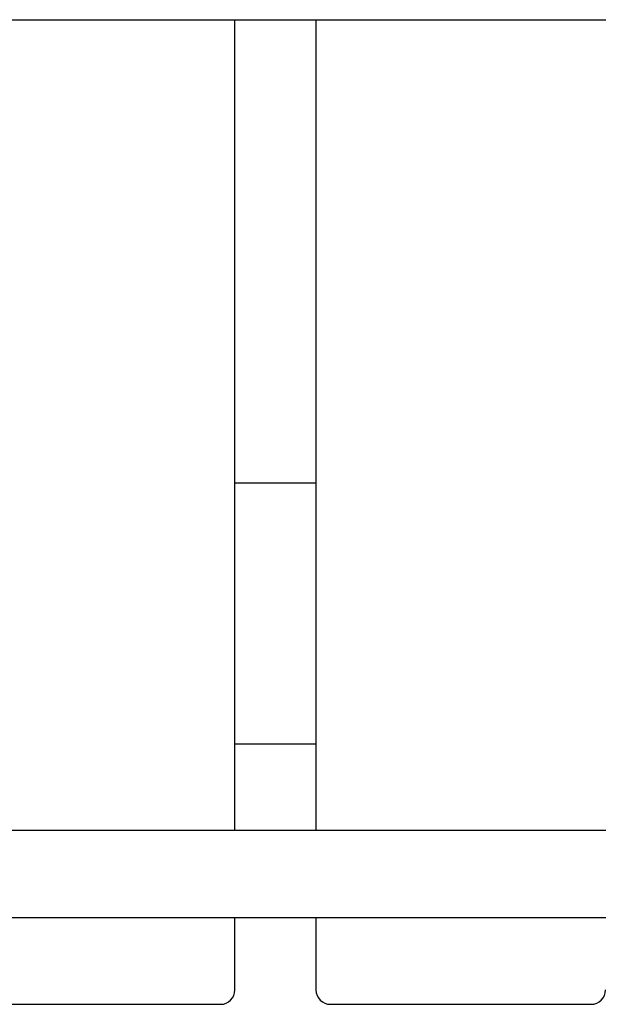
# Model space of a CAD drawing. Units: millimetres. Extents: x -1445 to 9656, y -2592 to 5882.
# Drawn here: x 5341 to 5541, y 2269 to 2609 of the extents above; entities that cross this region are included whole.
import ezdxf

# ---------------------------------------------------------------- set-up
doc = ezdxf.new("R2010")
doc.units = ezdxf.units.MM
doc.header["$LTSCALE"] = 50
doc.layers.add('Widoczne (ISO)', color=7, linetype='Continuous', lineweight=25)

msp = doc.modelspace()

# ---------------------------------------------------------------- linework, layer by layer
at = {"layer": 'Widoczne (ISO)'}
for p, q in [((4747.7, 2609.2), (5727.7, 2609.2)), ((5415.7, 2329.2), (5415.7, 2609.2)), ((5443.7, 2609.2), (5443.7, 2329.2)), ((5443.7, 2449.2), (5415.7, 2449.2)), ((5415.7, 2359.2), (5443.7, 2359.2)), ((5960.7, 2329.2), (4517.7, 2329.2)), ((4517.7, 2299.2), (5960.7, 2299.2)), ((5415.7, 2274.2), (5415.7, 2299.2)), ((5443.7, 2299.2), (5443.7, 2274.2)), ((5320.7, 2269.2), (5410.7, 2269.2)), ((5448.7, 2269.2), (5538.7, 2269.2))]:
    msp.add_line(p, q, dxfattribs=at)
for centre, start, end in [((5410.7, 2274.2), 270, 0), ((5448.7, 2274.2), 180, 270), ((5538.7, 2274.2), 270, 0)]:
    msp.add_arc(centre, 5, start, end, dxfattribs=at)

doc.saveas('drawing.dxf')
